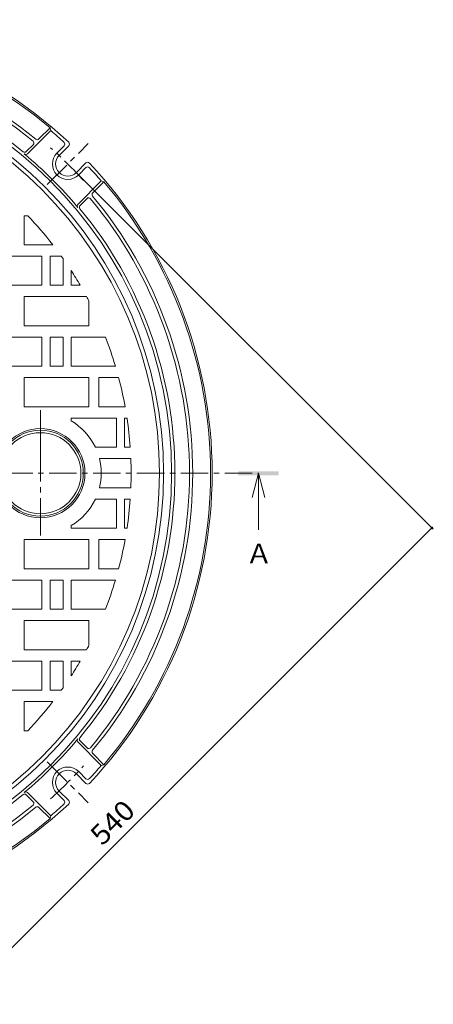
# Model space of a CAD drawing. Units: millimetres. Extents: x -678 to 760, y -542 to 553.
# Drawn here: x -140 to 115, y -62 to 545 of the extents above; entities that cross this region are included whole.
import ezdxf

# ---------------------------------------------------------------- set-up
doc = ezdxf.new("R2010")
doc.units = ezdxf.units.MM
doc.header["$LTSCALE"] = 4
doc.linetypes.add('JWW_CENTER1', pattern=[6.773333, 4.233333, -0.846667, 0.846667, -0.846667])
doc.linetypes.add('JWW_CENTER2', pattern=[13.546667, 11.006667, -0.846667, 0.846667, -0.846667])
for name, color, linetype in [('その他', 7, 'Continuous'), ('ハッチ', 7, 'Continuous'), ('仕上', 7, 'Continuous'), ('寸法', 7, 'Continuous'), ('躯体', 7, 'Continuous'), ('通り芯', 7, 'Continuous')]:
    doc.layers.add(name, color=color, linetype=linetype)
doc.styles.add('ＭＳ ゴシック', font='txt', dxfattribs={"height": 1})

msp = doc.modelspace()

# ---------------------------------------------------------------- linework, layer by layer
at = {"layer": 'その他', "color": 7, "linetype": 'Continuous', "lineweight": 9}
for p, q in [((114.9, 230.89), (-104.97, 450.76)), ((-267.79, -150.1), (114.05, 231.73))]:
    msp.add_line(p, q, dxfattribs=at)
at = {"layer": 'その他', "color": 7, "linetype": 'Continuous', "lineweight": 9, "const_width": 0.8}
msp.add_lwpolyline([(114.45, 231.73, 0.414214), (114.05, 232.13, 0.414214), (113.65, 231.73, 0.414214), (114.05, 231.33, 0.414214)], format="xyb", close=True, dxfattribs=at)
at = {"layer": 'ハッチ', "color": 6, "linetype": 'Continuous', "lineweight": 9}
msp.add_circle((-127.55, 265.49), 25, dxfattribs=at)
at = {"layer": '仕上', "color": 3, "linetype": 'JWW_CENTER1', "lineweight": 9}
msp.add_line((-609.81, 265.49), (7.04, 265.49), dxfattribs=at)
at = {"layer": '寸法', "color": 4, "linetype": 'Continuous', "lineweight": 9}
for q in [(3.04, 250.49), (11.04, 250.49), (7.04, 230.49)]:
    msp.add_line((7.04, 265.49), q, dxfattribs=at)
msp.add_solid([(-5.46, 264.24), (-5.46, 266.74), (19.54, 264.24), (19.54, 266.74)], dxfattribs=at)
at = {"layer": '躯体', "color": 2, "linetype": 'Continuous', "lineweight": 9}
for p, q in [((-135.43, 462.72), (-121.15, 477.01)), ((-128.42, 471.85), (-121.58, 478.69)), ((-121.15, 477.01), (-121.58, 478.69)), ((-136.24, 464.04), (-131.97, 468.3)), ((-117.35, 463.13), (-112.91, 467.57)), ((-115.93, 461.72), (-110.03, 467.62)), ((-105.33, 451.11), (-99.42, 457.02)), ((-103.91, 449.69), (-99.47, 454.14)), ((-104.32, 431.61), (-90.03, 445.9)), ((-95.19, 438.62), (-88.35, 445.46)), ((-90.03, 445.9), (-88.35, 445.46)), ((-103, 430.81), (-98.74, 435.07)), ((-104.32, 99.37), (-90.03, 85.09)), ((-103, 100.18), (-98.74, 95.92)), ((-95.19, 92.37), (-88.35, 85.53)), ((-90.03, 85.09), (-88.35, 85.53)), ((-105.33, 79.88), (-99.42, 73.97)), ((-103.91, 81.29), (-99.47, 76.85)), ((-136.24, 66.95), (-131.97, 62.68)), ((-135.43, 68.26), (-121.15, 53.98)), ((-117.35, 67.86), (-112.91, 63.42)), ((-115.93, 69.27), (-110.03, 63.36)), ((-128.42, 59.13), (-121.58, 52.29)), ((-121.15, 53.98), (-121.58, 52.29))]:
    msp.add_line(p, q, dxfattribs=at)
at = {"layer": '躯体', "color": 2, "linetype": 'JWW_CENTER1', "lineweight": 9}
for p, q in [((-123.26, 443.78), (-98, 469.04)), ((-123.26, 87.21), (-98, 61.95))]:
    msp.add_line(p, q, dxfattribs=at)
at = {"layer": '躯体', "color": 2, "linetype": 'Continuous', "lineweight": 9}
for centre, radius, start, end in [((-301.55, 265.49), 280, 46.85188, 133.14812), ((-301.55, 265.49), 279, 49.83171, 130.16829), ((-301.55, 265.49), 268, 50.32266, 129.67734), ((-301.55, 265.49), 266, 50.42357, 129.57643), ((-301.55, 265.49), 255, 0, 180), ((-301.55, 265.49), 257, 50.54984, 129.45016), ((-301.55, 265.49), 250, 0, 180), ((-301.55, 265.49), 278, 47.27998, 49.53896), ((-133.03, 469.36), 1.5, 314.998, 50.42171), ((-129.48, 472.91), 1.5, 230.32076, 315.002), ((-113.97, 468.63), 1.5, 315, 47.2802), ((-111.09, 468.68), 1.5, 315.002, 46.85097), ((-137.3, 465.1), 1.5, 230.55238, 315.002), ((-136.49, 463.79), 1.5, 230.22638, 315), ((-301.55, 265.49), 256.5, 39.77399, 50.22601), ((-110.63, 456.41), 9.5, 135.0004, 315), ((-110.63, 456.41), 7.5, 135.0004, 315), ((-98.36, 455.96), 1.5, 43.14915, 135.002), ((-301.55, 265.49), 280, 0, 43.1481), ((-98.41, 453.08), 1.5, 42.72189, 135), ((-301.55, 265.49), 278, 40.46103, 42.72002), ((-301.55, 265.49), 279, 0, 40.1683), ((-94.13, 437.56), 1.5, 134.99799, 219.67923), ((-97.68, 434.01), 1.5, 39.57829, 135.002), ((-301.55, 265.49), 266, 0, 39.5764), ((-301.55, 265.49), 268, 0, 39.67734), ((-103.26, 430.55), 1.5, 135, 219.77362), ((-101.94, 429.75), 1.5, 134.99799, 219.44762), ((-301.55, 265.49), 257, 0, 39.45013), ((-301.55, 265.49), 255, 180, 0), ((-301.55, 265.49), 250, 180, 0), ((-301.55, 265.49), 257, 320.54987, 0), ((-301.55, 265.49), 280, 316.8519, 0), ((-301.55, 265.49), 266, 320.4236, 0), ((-301.55, 265.49), 268, 320.32266, 0), ((-301.55, 265.49), 279, 319.8317, 0), ((-301.55, 265.49), 256.5, 309.77399, 320.22601), ((-103.26, 100.44), 1.5, 140.22638, 225), ((-101.94, 101.24), 1.5, 140.55238, 225.00201), ((-97.68, 96.98), 1.5, 224.998, 320.42171), ((-94.13, 93.43), 1.5, 140.32077, 225.00201), ((-110.63, 74.57), 9.5, 45, 224.9996), ((-110.63, 74.57), 7.5, 45, 224.9996), ((-301.55, 265.49), 278, 317.27998, 319.53897), ((-98.41, 77.91), 1.5, 225, 317.27811), ((-98.36, 75.03), 1.5, 224.998, 316.85085), ((-301.55, 265.49), 257, 230.54984, 309.45016), ((-137.3, 65.89), 1.5, 44.998, 129.44762), ((-136.49, 67.2), 1.5, 45, 129.77362), ((-301.55, 265.49), 280, 226.85188, 313.14812), ((-133.03, 61.62), 1.5, 309.57829, 45.002), ((-301.55, 265.49), 278, 310.46104, 312.72002), ((-113.97, 62.36), 1.5, 312.7198, 45), ((-111.09, 62.3), 1.5, 313.14903, 44.998), ((-301.55, 265.49), 268, 230.32266, 309.67734), ((-301.55, 265.49), 266, 230.42357, 309.57643), ((-129.48, 58.07), 1.5, 44.998, 129.67924), ((-301.55, 265.49), 279, 229.83171, 310.16829)]:
    msp.add_arc(centre, radius, start, end, dxfattribs=at)
at = {"layer": '躯体', "color": 2, "linetype": 'JWW_CENTER1', "lineweight": 9}
for start, end in [(41.98685, 48.10257), (311.89743, 318.01315)]:
    msp.add_arc((-301.55, 265.49), 270, start, end, dxfattribs=at)
at = {"layer": '通り芯', "color": 3, "linetype": 'Continuous', "lineweight": 9}
for p, q in [((-137.55, 424.49), (-137.55, 406.49)), ((-135.36, 424.49), (-137.55, 424.49)), ((-119.84, 406.49), (-137.55, 406.49)), ((-126.55, 399.49), (-154.55, 399.49)), ((-126.55, 399.49), (-126.55, 381.49)), ((-121.55, 399.49), (-121.55, 381.49)), ((-114.62, 399.49), (-121.55, 399.49)), ((-113.55, 397.99), (-113.55, 381.49)), ((-108.55, 390.6), (-108.55, 381.49)), ((-126.55, 381.49), (-154.55, 381.49)), ((-113.55, 381.49), (-121.55, 381.49)), ((-102.94, 381.49), (-108.55, 381.49)), ((-137.55, 374.49), (-137.55, 356.49)), ((-99.02, 374.49), (-137.55, 374.49)), ((-97.55, 371.72), (-97.55, 356.49)), ((-97.55, 356.49), (-137.55, 356.49)), ((-126.55, 349.49), (-154.55, 349.49)), ((-126.55, 349.49), (-126.55, 331.49)), ((-113.55, 349.49), (-121.55, 349.49)), ((-121.55, 349.49), (-121.55, 331.49)), ((-113.55, 349.49), (-113.55, 331.49)), ((-108.55, 349.49), (-108.55, 331.49)), ((-87.44, 349.49), (-108.55, 349.49)), ((-126.55, 331.49), (-154.55, 331.49)), ((-113.55, 331.49), (-121.55, 331.49)), ((-81.22, 331.49), (-108.55, 331.49)), ((-97.55, 324.49), (-137.55, 324.49)), ((-137.55, 324.49), (-137.55, 306.49)), ((-97.55, 324.49), (-97.55, 306.49)), ((-91.55, 324.49), (-91.55, 306.49)), ((-79.24, 324.49), (-91.55, 324.49)), ((-97.55, 306.49), (-137.55, 306.49)), ((-75.23, 306.49), (-91.55, 306.49)), ((-80.55, 299.49), (-108.55, 299.49)), ((-108.55, 299.49), (-108.55, 297.82)), ((-80.55, 299.49), (-80.55, 281.49)), ((-75.55, 299.49), (-75.55, 281.49)), ((-74.08, 299.49), (-75.55, 299.49)), ((-80.55, 281.49), (-93.63, 281.49)), ((-72.11, 281.49), (-75.55, 281.49)), ((-71.73, 274.49), (-91.14, 274.49)), ((-71.73, 256.49), (-91.14, 256.49)), ((-80.55, 249.49), (-93.63, 249.49)), ((-80.55, 231.49), (-80.55, 249.49)), ((-75.55, 231.49), (-75.55, 249.49)), ((-72.11, 249.49), (-75.55, 249.49)), ((-108.55, 231.49), (-108.55, 233.16)), ((-80.55, 231.49), (-108.55, 231.49)), ((-74.08, 231.49), (-75.55, 231.49)), ((-137.55, 206.49), (-137.55, 224.49)), ((-97.55, 224.49), (-137.55, 224.49)), ((-97.55, 206.49), (-97.55, 224.49)), ((-91.55, 206.49), (-91.55, 224.49)), ((-75.23, 224.49), (-91.55, 224.49)), ((-97.55, 206.49), (-137.55, 206.49)), ((-79.24, 206.49), (-91.55, 206.49)), ((-126.55, 199.49), (-154.55, 199.49)), ((-126.55, 181.49), (-126.55, 199.49)), ((-121.55, 181.49), (-121.55, 199.49)), ((-113.55, 199.49), (-121.55, 199.49)), ((-113.55, 181.49), (-113.55, 199.49)), ((-108.55, 181.49), (-108.55, 199.49)), ((-81.22, 199.49), (-108.55, 199.49)), ((-126.55, 181.49), (-154.55, 181.49)), ((-113.55, 181.49), (-121.55, 181.49)), ((-87.44, 181.49), (-108.55, 181.49)), ((-137.55, 156.49), (-137.55, 174.49)), ((-97.55, 174.49), (-137.55, 174.49)), ((-97.55, 159.27), (-97.55, 174.49)), ((-99.02, 156.49), (-137.55, 156.49)), ((-126.55, 149.49), (-154.55, 149.49)), ((-126.55, 131.49), (-126.55, 149.49)), ((-121.55, 131.49), (-121.55, 149.49)), ((-113.55, 149.49), (-121.55, 149.49)), ((-113.55, 132.99), (-113.55, 149.49)), ((-102.94, 149.49), (-108.55, 149.49)), ((-108.55, 140.39), (-108.55, 149.49)), ((-126.55, 131.49), (-154.55, 131.49)), ((-114.62, 131.49), (-121.55, 131.49)), ((-137.55, 106.49), (-137.55, 124.49)), ((-119.84, 124.49), (-137.55, 124.49)), ((-135.36, 106.49), (-137.55, 106.49))]:
    msp.add_line(p, q, dxfattribs=at)
at = {"layer": '通り芯', "color": 3, "linetype": 'JWW_CENTER2', "lineweight": 9}
msp.add_line((-127.55, 304.31), (-127.55, 227.08), dxfattribs=at)
at = {"layer": '通り芯', "color": 3, "linetype": 'Continuous', "lineweight": 9}
for centre, radius in [((-301.55, 265.49), 247.5), ((-127.55, 265.49), 27.5), ((-127.55, 265.49), 26.5)]:
    msp.add_circle(centre, radius, dxfattribs=at)
for centre, radius, start, end in [((-301.55, 265.49), 230, 37.80991, 43.73344), ((-301.55, 265.49), 230, 35.17552, 35.63425), ((-301.55, 265.49), 230, 30.28809, 32.95161), ((-301.55, 265.49), 230, 27.50677, 28.28859), ((-301.55, 265.49), 230, 16.67583, 21.42096), ((-301.55, 265.49), 230, 10.26848, 14.86377), ((-301.55, 265.49), 230, 3.98903, 8.50096), ((-127.55, 265.49), 37.5, 25.25636, 59.55783), ((-127.55, 265.49), 37.5, 346.11317, 13.88635), ((-301.55, 265.49), 230, 357.75742, 2.24258), ((-127.55, 265.49), 37.5, 300.44217, 334.7439), ((-301.55, 265.49), 230, 351.49904, 356.01097), ((-301.55, 265.49), 230, 345.13623, 349.73152), ((-301.55, 265.49), 230, 338.57904, 343.32417), ((-301.55, 265.49), 230, 331.71141, 332.49323), ((-301.55, 265.49), 230, 327.04839, 329.71191), ((-301.55, 265.49), 230, 324.36575, 324.82448), ((-301.55, 265.49), 230, 316.26656, 322.19009)]:
    msp.add_arc(centre, radius, start, end, dxfattribs=at)

# ---------------------------------------------------------------- texts
at = {"layer": 'その他', "color": 2, "linetype": 'Continuous', "lineweight": 211, "style": 'ＭＳ ゴシック', "width": 1.083333}
msp.add_text('540', height=12.192, rotation=45, dxfattribs=at).set_placement((-89.36, 34.92))
at = {"layer": '寸法', "color": 2, "linetype": 'Continuous', "lineweight": 9, "style": 'ＭＳ ゴシック'}
msp.add_text('Ａ', height=12.19, dxfattribs=at).set_placement((-0.96, 209.75))

doc.saveas('drawing.dxf')
